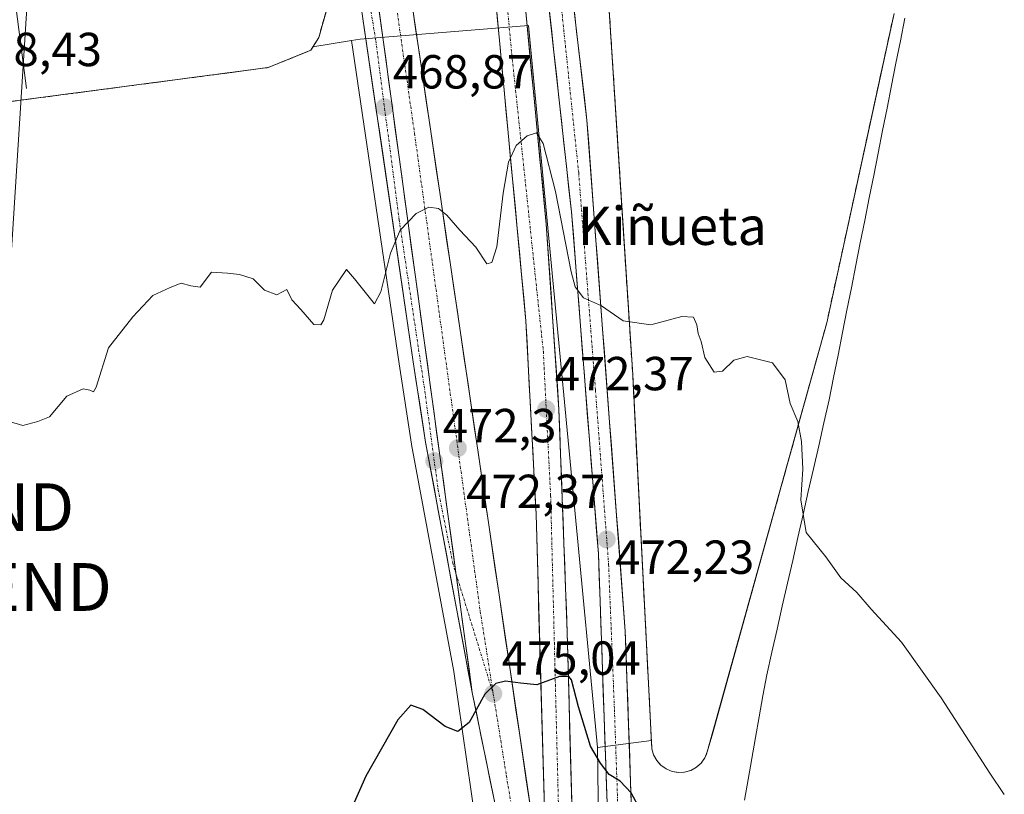
# Model space of a CAD drawing. Units: metres. Extents: x 610859 to 614309, y 4729321 to 4731690.
# Drawn here: x 611904 to 612110, y 4731372 to 4731534 of the extents above; entities that cross this region are included whole.
import ezdxf
from ezdxf.enums import TextEntityAlignment as Align

# ---------------------------------------------------------------- set-up
doc = ezdxf.new("R2010")
doc.units = ezdxf.units.M
doc.header["$MEASUREMENT"] = 0
doc.linetypes.add('TRAZO_Y_PUNTO', pattern=[1, 0.5, -0.25, 0, -0.25])
doc.linetypes.add('TRAZOSX2', pattern=[1.5, 1, -0.5])
doc.layers.get('0').update_dxf_attribs({"lineweight": 5})
for name, color, linetype, lineweight in [('Carretera de calzada única', 19, 'Continuous', 13), ('Carretera de calzada única Cxs', 19, 'Continuous', 13), ('Carretera de calzada única eje', 19, 'TRAZO_Y_PUNTO', 0), ('Carátula', 7, 'Continuous', 5), ('Corriente artificial lineal', 5, 'TRAZOSX2', 13), ('Cultivos herbáceos CxS', 92, 'Continuous', 0), ('Curva de nivel maestra', 36, 'Continuous', 30), ('Curva de nivel normal', 36, 'Continuous', 0), ('Elemento construido', 1, 'Continuous', 0), ('Explanada', 19, 'Continuous', 0), ('Explanada Cxs', 19, 'Continuous', 0), ('Isleta de vial', 135, 'Continuous', 13), ('Municipio', 9, 'Continuous', 13), ('Municipio CxS', 142, 'Continuous', 0), ('Núcleo urbano CxS', 19, 'Continuous', 0), ('Punto de cota en terreno', 7, 'Continuous', 0), ('Recinto industrial', 135, 'TRAZOSX2', 0), ('Recinto industrial CxS', 135, 'Continuous', 0), ('Rótulo de punto de cota en terreno', 19, 'Continuous', 0), ('Tendido', 6, 'Continuous', 0), ('Texto cartográfico', 19, 'Continuous', 0), ('Torre de tendido puntual', 7, 'Continuous', 0)]:
    doc.layers.add(name, color=color, linetype=linetype, lineweight=lineweight)
doc.styles.add('Arial', font='txt', dxfattribs={"height": 0.2})

# ---------------------------------------------------------------- blocks, each defined once
blk = doc.blocks.new('*U154')
at = {"layer": 'Cultivos herbáceos CxS', "color": 92, "linetype": 'Continuous', "lineweight": 0}
blk.add_polyline3d([(611900.4796, 4731516.6302, 468.0966), (611912.2251, 4731518.1775, 468.1519), (611929.2292, 4731520.4176, 468.2565), (611955.7115, 4731523.9063, 468.2169), (611964.6412, 4731527.5443, 467.717), (611965.0815, 4731528.2488, 467.6361), (611973.1971, 4731529.5857, 468.3922), (611983.1335, 4731461.8143, 471.3853), (611985.7249, 4731444.9739, 472.215), (611985.7383, 4731444.8949, 472.2194), (611994.6007, 4731397.3427, 474.6844), (611999.1866, 4731365.9234, 476.2603), (612003.4651, 4731336.7245, 477.4741), (612005.6795, 4731316.5529, 478.5793), (612006.2807, 4731311.0179, 478.7074), (612007.189, 4731290.9466, 479.2525), (612008.1081, 4731270.8927, 480.1893), (612007.6951, 4731245.7563, 481.6323), (612005.5113, 4731219.3817, 482.68), (611998.4369, 4731175.1091, 485.0915)], dxfattribs=at)
blk = doc.blocks.new('5PATER')
at = {"layer": 'Carátula', "linetype": 'Continuous', "lineweight": 5}
h = blk.add_hatch(color=250, dxfattribs=at)
edge = h.paths.add_edge_path()
edge.add_ellipse((0, 0.01), major_axis=(-1.33, -1.34), ratio=0.999422, start_angle=0, end_angle=360)
blk = doc.blocks.new('*U186')
at = {"layer": 'Explanada Cxs', "color": 19, "linetype": 'Continuous', "lineweight": 0}
blk.add_polyline3d([(612086.9201, 4731535.2301, 466.6439), (612072.8001, 4731470.3901, 469.0039), (612047.7701, 4731380.4701, 473.8366), (612047.2501, 4731379.2401, 473.9404), (612046.4801, 4731378.1501, 474.0429), (612045.4801, 4731377.2701, 474.1115), (612044.3101, 4731376.6201, 474.1758), (612043.0201, 4731376.2601, 474.2313), (612041.6901, 4731376.1801, 474.2753), (612040.3701, 4731376.4101, 474.2963), (612039.1401, 4731376.9201, 474.3009), (612038.0501, 4731377.6901, 474.2906), (612037.1601, 4731378.6901, 474.2644), (612036.5101, 4731379.8601, 474.2185), (612036.1401, 4731381.1401, 474.1756), (612032.1201, 4731459.4801, 470.3638), (612026.4401, 4731547.7301, 468.1554)], dxfattribs=at)
blk = doc.blocks.new('5TTEND')
blk.add_text('5TTEND', height=10).set_placement((0, 0), align=Align.MIDDLE_CENTER)
blk = doc.blocks.new('*U198')
at = {"layer": 'Carretera de calzada única Cxs', "color": 19, "linetype": 'Continuous', "lineweight": 13}
blk.add_polyline3d([(611978.99, 4731535.63, 468.13), (611979.66, 4731530.71, 468.33), (611980.34, 4731525.79, 468.53), (611981.01, 4731520.86, 468.72), (611981.68, 4731515.94, 468.9), (611982.35, 4731511.02, 469.1), (611983.02, 4731506.1, 469.31), (611983.7, 4731501.18, 469.54), (611984.37, 4731496.26, 469.76), (611985.04, 4731491.33, 469.97), (611985.71, 4731486.41, 470.2), (611986.38, 4731481.49, 470.46), (611987.06, 4731476.57, 470.7), (611987.73, 4731471.65, 470.93), (611988.4, 4731466.73, 471.16), (611989.07, 4731461.8, 471.38), (611989.74, 4731456.88, 471.6), (611990.42, 4731451.96, 471.84), (611991.09, 4731447.04, 472.08), (611991.76, 4731442.12, 472.32), (611992.43, 4731437.2, 472.58), (611993.1, 4731432.27, 472.81), (611993.78, 4731427.35, 473.04), (611994.45, 4731422.43, 473.27), (611995.12, 4731417.51, 473.49), (611995.79, 4731412.59, 473.7), (611996.46, 4731407.67, 473.95), (611997.14, 4731402.74, 474.22), (611997.81, 4731397.82, 474.48), (611998.48, 4731392.9, 474.74), (611997.59, 4731397.68, 474.46), (611996.7, 4731402.45, 474.2), (611995.81, 4731407.23, 473.94), (611994.92, 4731412, 473.69), (611994.03, 4731416.78, 473.46), (611993.14, 4731421.55, 473.24), (611992.25, 4731426.33, 473.01), (611991.36, 4731431.1, 472.78), (611990.47, 4731435.88, 472.54), (611989.58, 4731440.65, 472.27), (611988.69, 4731445.43, 472.01), (611988.04, 4731449.64, 471.79), (611987.4, 4731453.85, 471.61), (611986.75, 4731458.05, 471.43), (611986.1, 4731462.26, 471.24), (611985.4, 4731467.05, 470.98), (611984.7, 4731471.84, 470.72), (611983.99, 4731476.63, 470.47), (611983.29, 4731481.43, 470.22), (611982.59, 4731486.22, 470.01), (611981.89, 4731491.01, 469.84), (611981.18, 4731495.8, 469.63), (611980.48, 4731500.59, 469.38), (611979.78, 4731505.38, 469.17), (611979.08, 4731510.18, 469), (611978.37, 4731514.97, 468.85), (611977.67, 4731519.76, 468.66), (611976.97, 4731524.55, 468.45), (611976.27, 4731529.34, 468.25), (611975.56, 4731534.13, 468.01)], dxfattribs=at)
blk = doc.blocks.new('*U199')
at = {"layer": 'Carretera de calzada única Cxs', "color": 19, "linetype": 'Continuous', "lineweight": 13}
for points in [[(612019.84, 4731536.14, 467.51), (612020.37, 4731531.48, 467.64), (612020.91, 4731526.83, 467.81), (612021.45, 4731522.17, 467.99), (612021.99, 4731517.52, 468.17), (612022.53, 4731512.86, 468.31), (612022.9, 4731507.99, 468.53), (612023.26, 4731503.12, 468.74), (612023.63, 4731498.26, 468.97), (612023.99, 4731493.39, 469.19), (612024.36, 4731488.52, 469.38), (612024.73, 4731483.65, 469.58), (612025.09, 4731478.78, 469.75), (612025.46, 4731473.91, 469.96), (612025.82, 4731469.05, 470.16), (612026.19, 4731464.18, 470.33), (612026.56, 4731459.31, 470.56), (612026.92, 4731454.44, 470.8), (612027.29, 4731449.57, 471.01), (612027.65, 4731444.71, 471.23), (612028.02, 4731439.84, 471.42), (612028.38, 4731434.97, 471.65), (612028.75, 4731430.1, 471.86), (612029.12, 4731425.23, 472.07), (612029.48, 4731420.36, 472.32), (612029.85, 4731415.5, 472.55), (612030.21, 4731410.63, 472.82), (612030.58, 4731405.76, 473.09), (612030.75, 4731400.9, 473.37), (612030.92, 4731396.04, 473.67), (612031.09, 4731391.17, 473.94), (612031.26, 4731386.31, 474.21), (612031.43, 4731381.45, 474.47), (612031.6, 4731376.59, 474.67), (612031.76, 4731371.72, 474.89), (612031.93, 4731366.86, 475.19)], [(612013.64, 4731368.36, 476.23), (612013.5, 4731373.13, 476), (612013.37, 4731377.9, 475.77), (612013.23, 4731382.66, 475.54), (612013.09, 4731387.43, 475.32), (612012.96, 4731392.2, 475.1), (612012.82, 4731396.96, 474.87), (612012.69, 4731401.73, 474.63), (612012.55, 4731406.5, 474.41), (612012.41, 4731411.26, 474.18), (612012.28, 4731416.03, 473.94), (612012.14, 4731420.8, 473.71), (612012.01, 4731425.56, 473.49), (612011.87, 4731430.33, 473.27), (612011.63, 4731434.83, 473.06), (612011.39, 4731439.34, 472.87), (612011.16, 4731443.84, 472.63), (612010.92, 4731448.34, 472.37), (612010.68, 4731452.85, 472.16), (612010.44, 4731457.35, 471.92), (612010.21, 4731461.85, 471.72), (612009.97, 4731466.36, 471.52), (612009.73, 4731470.86, 471.3), (612009.27, 4731475.7, 471.06), (612008.82, 4731480.54, 470.85), (612008.36, 4731485.37, 470.65), (612007.91, 4731490.21, 470.47), (612007.45, 4731495.05, 470.3), (612007, 4731499.89, 470.14), (612006.54, 4731504.72, 470), (612006.09, 4731509.56, 469.81), (612005.63, 4731514.4, 469.59), (612005.17, 4731519.24, 469.39), (612004.72, 4731524.07, 469.19), (612004.26, 4731528.91, 469.02), (612003.81, 4731533.75, 468.83), (612003.35, 4731538.59, 468.65)], [(612026.81, 4731368.3, 475.33), (612026.64, 4731373.18, 475.15), (612026.47, 4731378.06, 474.81), (612026.3, 4731382.94, 474.54), (612026.13, 4731387.82, 474.33), (612025.96, 4731392.7, 474.05), (612025.79, 4731397.58, 473.78), (612025.62, 4731402.46, 473.56), (612025.45, 4731407.34, 473.3), (612025.28, 4731412.22, 473.01), (612025.11, 4731417.1, 472.78), (612024.94, 4731421.98, 472.54), (612024.56, 4731426.76, 472.31), (612024.19, 4731431.53, 472.04), (612023.81, 4731436.31, 471.8), (612023.44, 4731441.09, 471.57), (612023.06, 4731445.87, 471.34), (612022.68, 4731450.64, 471.09), (612022.31, 4731455.42, 470.82), (612021.93, 4731460.2, 470.62), (612021.56, 4731464.98, 470.42), (612021.18, 4731469.75, 470.28), (612020.8, 4731474.53, 470.15), (612020.43, 4731479.31, 470.02), (612020.05, 4731484.09, 469.85), (612019.68, 4731488.86, 469.7), (612019.3, 4731493.64, 469.61), (612018.77, 4731498.44, 469.34), (612018.24, 4731503.24, 469.02), (612017.72, 4731508.04, 468.7), (612017.19, 4731512.84, 468.48), (612016.66, 4731517.64, 468.23), (612016.13, 4731522.44, 468.12), (612015.6, 4731527.23, 468.1), (612015.07, 4731532.03, 468.1), (612014.55, 4731536.83, 467.98)], [(612009.62, 4731536.35, 468.77), (612010.06, 4731531.82, 469.1), (612010.5, 4731527.3, 469.27), (612010.93, 4731522.77, 469.43), (612011.37, 4731518.25, 469.62), (612011.81, 4731513.72, 469.73), (612012.25, 4731509.19, 469.81), (612012.69, 4731504.67, 469.92), (612013.12, 4731500.14, 470.08), (612013.56, 4731495.62, 470.29), (612014, 4731491.09, 470.45), (612014.33, 4731486.24, 470.61), (612014.67, 4731481.38, 470.86), (612015, 4731476.53, 471.13), (612015.34, 4731471.68, 471.36), (612015.67, 4731466.82, 471.57), (612016, 4731461.97, 471.85), (612016.34, 4731457.11, 472.17), (612016.67, 4731452.26, 472.35), (612016.84, 4731447.59, 472.51), (612017.01, 4731442.92, 472.7), (612017.19, 4731438.25, 472.89), (612017.36, 4731433.58, 473.05), (612017.53, 4731428.91, 473.28), (612017.7, 4731424.24, 473.47), (612017.87, 4731419.57, 473.68), (612018.05, 4731414.9, 473.86), (612018.22, 4731410.23, 474.08), (612018.39, 4731405.56, 474.28), (612018.52, 4731400.75, 474.5), (612018.65, 4731395.95, 474.74), (612018.78, 4731391.14, 474.96), (612018.91, 4731386.33, 475.17), (612019.04, 4731381.53, 475.38), (612019.17, 4731376.72, 475.58), (612019.3, 4731371.91, 475.81), (612019.43, 4731367.1, 476.03)]]:
    blk.add_polyline3d(points, dxfattribs=at)

msp = doc.modelspace()

# ---------------------------------------------------------------- linework, layer by layer
at = {"layer": 'Carretera de calzada única', "color": 19, "linetype": 'Continuous', "lineweight": 13}
for points in [[(611969.57, 4731652.42), (611973.26, 4731622.01), (611985.96, 4731536.54), (612014.16, 4731345.17)], [(612014.16, 4731345.17), (612013.91, 4731358.83), (612011.87, 4731430.33), (612009.73, 4731470.86), (612002.44, 4731548.26), (612000.42, 4731564.83), (611999.1, 4731573.5), (611993.8, 4731575.17), (611992.39, 4731575.83), (611990.41, 4731577.48), (611988.25, 4731580.85), (611987.92, 4731582.59), (611987.51, 4731585.57), (611987.42, 4731588.71), (611988.17, 4731592.92), (611988.92, 4731596.22), (611988.57, 4731606.94), (611984.44, 4731628.83), (611978.62, 4731652.56)], [(611985.97, 4731652.68), (611994.3, 4731617.88), (611996.85, 4731608.05), (611998.98, 4731600.1), (612002.07, 4731598.41), (612004.14, 4731596.84), (612008.37, 4731592.46), (612009.94, 4731589.9), (612011.57, 4731585.66), (612013.05, 4731582.26), (612017.14, 4731559.41), (612022.53, 4731512.86), (612030.58, 4731405.76), (612032.78, 4731342.55), (612033.39, 4731303.24), (612032.51, 4731253.89), (612031.16, 4731227.69), (612026.57, 4731203.1), (612021.03, 4731177.29)], [(611998.48, 4731392.9), (611988.69, 4731445.43), (611986.1, 4731462.26), (611972.05, 4731558.09), (611969.39, 4731572.58), (611965.51, 4731587.07), (611963.19, 4731594.04), (611961.21, 4731598.6), (611959.32, 4731601.34), (611956.82, 4731603.76), (611953.89, 4731605.73), (611950.67, 4731607.15), (611947.25, 4731607.98), (611942.71, 4731608.43), (611937.85, 4731609.86), (611933.46, 4731612.38), (611929.78, 4731615.84), (611929.34, 4731619.09)], [(612009.62, 4731536.35), (612010.06, 4731531.82), (612010.5, 4731527.3), (612010.93, 4731522.77), (612011.37, 4731518.25), (612011.81, 4731513.72), (612012.25, 4731509.19), (612012.69, 4731504.67), (612013.12, 4731500.14), (612013.56, 4731495.62), (612014, 4731491.09), (612014.33, 4731486.24), (612014.67, 4731481.38), (612015, 4731476.53), (612015.34, 4731471.68), (612015.67, 4731466.82), (612016, 4731461.97), (612016.34, 4731457.11), (612016.67, 4731452.26), (612016.84, 4731447.59), (612017.01, 4731442.92), (612017.19, 4731438.25), (612017.36, 4731433.58), (612017.53, 4731428.91), (612017.7, 4731424.24), (612017.87, 4731419.57), (612018.05, 4731414.9), (612018.22, 4731410.23), (612018.39, 4731405.56), (612018.52, 4731400.75), (612018.65, 4731395.95), (612018.78, 4731391.14), (612018.91, 4731386.33), (612019.04, 4731381.53), (612019.17, 4731376.72), (612019.3, 4731371.91), (612019.43, 4731367.1)], [(612026.81, 4731368.3), (612026.64, 4731373.18), (612026.47, 4731378.06), (612026.3, 4731382.94), (612026.13, 4731387.82), (612025.96, 4731392.7), (612025.79, 4731397.58), (612025.62, 4731402.46), (612025.45, 4731407.34), (612025.28, 4731412.22), (612025.11, 4731417.1), (612024.94, 4731421.98), (612024.56, 4731426.76), (612024.19, 4731431.53), (612023.81, 4731436.31), (612023.44, 4731441.09), (612023.06, 4731445.87), (612022.68, 4731450.64), (612022.31, 4731455.42), (612021.93, 4731460.2), (612021.56, 4731464.98), (612021.18, 4731469.75), (612020.8, 4731474.53), (612020.43, 4731479.31), (612020.05, 4731484.09), (612019.68, 4731488.86), (612019.3, 4731493.64), (612018.77, 4731498.44), (612018.24, 4731503.24), (612017.72, 4731508.04), (612017.19, 4731512.84), (612016.66, 4731517.64), (612016.13, 4731522.44), (612015.6, 4731527.23), (612015.07, 4731532.03), (612014.55, 4731536.83)], [(611977.14, 4731077.28), (611992.21, 4731131.32), (611999.83, 4731160.88), (612005.96, 4731190.67), (612010.1, 4731217.32), (612012.05, 4731245.3), (612012.87, 4731265.27), (612012.1, 4731299.18), (612009.35, 4731329.4), (612005.1, 4731360.61), (611998.48, 4731392.9)]]:
    msp.add_lwpolyline(points, dxfattribs=at)
at = {"layer": 'Carretera de calzada única Cxs', "color": 19, "linetype": 'Continuous', "lineweight": 13}
msp.add_lwpolyline([(611974.96, 4731565.16), (611998.48, 4731392.9)], dxfattribs=at)
msp.add_lwpolyline([(611974.96, 4731565.16), (611998.48, 4731392.9)], dxfattribs=at)
for points in [[(611985.96, 4731536.54, 468.19), (611986.68, 4731531.63, 468.39), (611987.41, 4731526.73, 468.57), (611988.13, 4731521.82, 468.75), (611988.85, 4731516.91, 468.93), (611989.58, 4731512.01, 469.13), (611990.3, 4731507.1, 469.37), (611991.02, 4731502.19, 469.59), (611991.74, 4731497.28, 469.8), (611992.47, 4731492.38, 469.99), (611993.19, 4731487.47, 470.21), (611993.91, 4731482.56, 470.42), (611994.64, 4731477.66, 470.66), (611995.36, 4731472.75, 470.92), (611996.08, 4731467.84, 471.2), (611996.81, 4731462.94, 471.43), (611997.53, 4731458.03, 471.63), (611998.25, 4731453.12, 471.91), (611998.98, 4731448.22, 472.18), (611999.7, 4731443.31, 472.52), (612000.42, 4731438.4, 472.82), (612001.14, 4731433.49, 473.11), (612001.87, 4731428.59, 473.35), (612002.59, 4731423.68, 473.59), (612003.31, 4731418.77, 473.82), (612004.04, 4731413.87, 474.04), (612004.76, 4731408.96, 474.27), (612005.48, 4731404.05, 474.53), (612006.21, 4731399.15, 474.78), (612006.93, 4731394.24, 475.01), (612007.65, 4731389.33, 475.25), (612008.38, 4731384.43, 475.46), (612009.1, 4731379.52, 475.67), (612009.82, 4731374.61, 475.9), (612010.54, 4731369.7, 476.13)], [(612003.21, 4731369.84, 475.96), (612002.26, 4731374.45, 475.73), (612001.32, 4731379.06, 475.53), (612000.37, 4731383.67, 475.27), (611999.43, 4731388.29, 475.01), (611998.48, 4731392.9, 474.74), (611997.81, 4731397.82, 474.48), (611997.14, 4731402.74, 474.22), (611996.46, 4731407.67, 473.95), (611995.79, 4731412.59, 473.7), (611995.12, 4731417.51, 473.49), (611994.45, 4731422.43, 473.27), (611993.78, 4731427.35, 473.04), (611993.1, 4731432.27, 472.81), (611992.43, 4731437.2, 472.58), (611991.76, 4731442.12, 472.32), (611991.09, 4731447.04, 472.08), (611990.42, 4731451.96, 471.84), (611989.74, 4731456.88, 471.6), (611989.07, 4731461.8, 471.38), (611988.4, 4731466.73, 471.16), (611987.73, 4731471.65, 470.93), (611987.06, 4731476.57, 470.7), (611986.38, 4731481.49, 470.46), (611985.71, 4731486.41, 470.2), (611985.04, 4731491.33, 469.97), (611984.37, 4731496.26, 469.76), (611983.7, 4731501.18, 469.54), (611983.02, 4731506.1, 469.31), (611982.35, 4731511.02, 469.1), (611981.68, 4731515.94, 468.9), (611981.01, 4731520.86, 468.72), (611980.34, 4731525.79, 468.53), (611979.66, 4731530.71, 468.33), (611978.99, 4731535.63, 468.13)]]:
    msp.add_polyline3d(points, dxfattribs=at)
at = {"layer": 'Carretera de calzada única eje', "color": 19, "linetype": 'TRAZO_Y_PUNTO', "lineweight": 0}
for points in [[(611965.94, 4731652.36), (611967.98, 4731638.81), (611975.48, 4731586.51), (611986.39, 4731510.08), (612000.17, 4731409.92), (612002.89, 4731392.69)], [(611949.26, 4731612.39), (611959.37, 4731605.8), (611966.14, 4731597.02), (611970.44, 4731576.9), (611978.26, 4731529.55), (611983.17, 4731492.01), (611988.55, 4731456.11), (611991.32, 4731435.51), (611994.39, 4731420.07), (611995.07, 4731417.88)], [(612007.53, 4731584.51), (612011.26, 4731581.99), (612012.19, 4731576.15), (612015.73, 4731550.46), (612020.8, 4731501.82), (612024.32, 4731456.29), (612027.07, 4731419.79), (612028.3, 4731389.33), (612030, 4731340.51), (612030.62, 4731313.44), (612030, 4731269.44), (612028.46, 4731245.46)], [(612000.57, 4731577.24), (612003.69, 4731559.55), (612006.76, 4731526.8), (612013.39, 4731464.39), (612014.92, 4731434.24), (612016.92, 4731354.9), (612017.85, 4731332.13), (612020.01, 4731310.36), (612021.85, 4731280.52), (612024.16, 4731266.68), (612028.46, 4731245.46)], [(611995.07, 4731417.88), (612002.89, 4731392.69)], [(612002.89, 4731392.69), (612005.64, 4731375.47), (612014.32, 4731324.76), (612015.35, 4731293.14), (612016.16, 4731265.58), (612015.35, 4731239.84), (612012.53, 4731209.39), (612004.64, 4731167.02), (611997.94, 4731139.47), (611979.96, 4731073.74)]]:
    msp.add_lwpolyline(points, dxfattribs=at)
at = {"layer": 'Corriente artificial lineal', "color": 5, "linetype": 'TRAZOSX2', "lineweight": 13}
msp.add_polyline3d([(611900.48, 4731516.63, 468.02), (611905.08, 4731517.24, 467.99), (611909.68, 4731517.84, 467.95), (611914.29, 4731518.45, 467.83), (611918.89, 4731519.06, 467.86), (611923.49, 4731519.66, 468.04), (611928.1, 4731520.27, 468.17), (611932.7, 4731520.87, 468.15), (611937.3, 4731521.48, 468.14), (611941.9, 4731522.09, 468.04), (611946.51, 4731522.69, 467.91), (611951.11, 4731523.3, 467.74), (611955.71, 4731523.91, 467.55), (611960.18, 4731525.73, 467.74), (611964.64, 4731527.54, 467.5), (611966.29, 4731530.19, 467.31), (611967.29, 4731533.66, 467.58), (611968.28, 4731537.14, 467.38)], dxfattribs=at)
at = {"layer": 'Cultivos herbáceos CxS', "color": 92, "linetype": 'Continuous', "lineweight": 0}
for points in [[(612025.18, 4731349.7, 476.73), (612024.76, 4731381.43, 474.92), (612036.05, 4731382.88, 474.22), (612036.14, 4731381.14, 474.31), (612036.51, 4731379.86, 474.37), (612037.16, 4731378.69, 474.42), (612038.05, 4731377.69, 474.44), (612039.14, 4731376.92, 474.45), (612040.37, 4731376.41, 474.44), (612041.69, 4731376.18, 474.41), (612043.02, 4731376.26, 474.36), (612044.31, 4731376.62, 474.3), (612045.48, 4731377.27, 474.22), (612046.48, 4731378.15, 474.14), (612047.25, 4731379.24, 474.05), (612047.77, 4731380.47, 473.96), (612048.9, 4731384.51, 473.64), (612067.33, 4731450.72, 469.46), (612072.8, 4731470.39, 468.8), (612084.36, 4731523.48, 467.19), (612086.92, 4731535.23, 466.68)], [(612086.92, 4731535.23, 466.68), (612084.36, 4731523.48, 467.19), (612072.8, 4731470.39, 468.8), (612067.33, 4731450.72, 469.46), (612048.9, 4731384.51, 473.64), (612047.77, 4731380.47, 473.96), (612047.25, 4731379.24, 474.05), (612046.48, 4731378.15, 474.14), (612045.48, 4731377.27, 474.22), (612044.31, 4731376.62, 474.3), (612043.02, 4731376.26, 474.36), (612041.69, 4731376.18, 474.41), (612040.37, 4731376.41, 474.44), (612039.14, 4731376.92, 474.45), (612038.05, 4731377.69, 474.44), (612037.16, 4731378.69, 474.42), (612036.51, 4731379.86, 474.37), (612036.14, 4731381.14, 474.31), (612036.05, 4731382.88, 474.22), (612024.76, 4731381.43, 474.92)], [(611900.48, 4731516.63, 468.1), (611912.23, 4731518.18, 468.15), (611929.23, 4731520.42, 468.26), (611955.71, 4731523.91, 468.22), (611964.64, 4731527.54, 467.72), (611965.08, 4731528.25, 467.64), (611973.2, 4731529.59, 468.39)], [(611973.2, 4731529.59, 468.39), (611983.13, 4731461.81, 471.39), (611985.72, 4731444.97, 472.22), (611985.74, 4731444.89, 472.22), (611994.6, 4731397.34, 474.68), (611999.19, 4731365.92, 476.26), (612003.47, 4731336.72, 477.47), (612005.68, 4731316.55, 478.58), (612006.28, 4731311.02, 478.71), (612007.19, 4731290.95, 479.25), (612008.11, 4731270.89, 480.19), (612007.7, 4731245.76, 481.63), (612005.51, 4731219.38, 482.68), (611998.44, 4731175.11, 485.09), (611990.16, 4731142.86, 486.41), (611971.74, 4731074.9, 489.66), (611959.27, 4731033.28, 491.01), (611959.23, 4731033.15, 491.01), (611938.34, 4730959.01, 493.25), (611938.32, 4730958.94, 493.25), (611923.96, 4730906.21, 494.1)], [(612024.76, 4731381.43, 474.92), (612025.18, 4731349.7, 476.73), (612024.11, 4731271.01, 480.93), (612024.11, 4731270.88, 480.93), (612023.69, 4731245.23, 482.19), (612023.67, 4731244.84, 482.21), (612023.66, 4731244.7, 482.22), (612021.43, 4731217.76, 483.23), (612021.39, 4731217.37, 483.24), (612021.36, 4731217.16, 483.25), (612014.18, 4731172.22, 484.63), (612014.12, 4731171.92, 484.64), (612014.03, 4731171.49, 484.65), (612005.65, 4731138.83, 486.38), (612005.62, 4731138.75, 486.39), (612005.62, 4731138.73, 486.39), (611987.16, 4731070.61, 488.23), (611987.1, 4731070.41, 488.23), (611974.62, 4731028.75, 489.85), (611953.75, 4730954.7, 491.55), (611942.65, 4730913.95, 492.72)]]:
    msp.add_polyline3d(points, dxfattribs=at)
at = {"layer": 'Curva de nivel maestra', "color": 36, "linetype": 'Continuous', "lineweight": 30}
msp.add_polyline3d([(612033.66, 4731368.42, 475), (612031.8, 4731371.92, 475), (612029.48, 4731374.33, 475), (612027.18, 4731375.72, 475), (612025.4, 4731378.12, 475), (612023.3, 4731381.66, 475), (612020.76, 4731389.93, 475), (612019.3, 4731395.57, 475), (612018.74, 4731396.32, 475), (612016.81, 4731396.32, 475), (612012.02, 4731394.53, 475), (612008.6, 4731394.92, 475), (612005.49, 4731395.33, 475), (612003.43, 4731394.84, 475), (612001.15, 4731392.6, 475), (611997.81, 4731386.67, 475), (611995.48, 4731384.73, 475), (611992.81, 4731385.8, 475), (611988.15, 4731389.4, 475), (611985.6, 4731390.29, 475), (611982.87, 4731387.24, 475), (611976.16, 4731375.39, 475), (611972.67, 4731367.5, 475)], dxfattribs=at)
at = {"layer": 'Curva de nivel normal', "color": 36, "linetype": 'Continuous', "lineweight": 0}
msp.add_polyline3d([(612110.04, 4731371.53, 470), (612107, 4731376.04, 470), (612096.79, 4731391.8, 470), (612088.48, 4731403.46, 470), (612082.11, 4731410.43, 470), (612079.11, 4731413.9, 470), (612075.76, 4731416.96, 470), (612072.61, 4731421.4, 470), (612068.5, 4731426.49, 470), (612067.38, 4731433.28, 470), (612067.8, 4731439.76, 470), (612067.55, 4731445.53, 470), (612066.72, 4731449.71, 470), (612065.13, 4731453.53, 470), (612064.12, 4731458.44, 470), (612061.41, 4731462.06, 470), (612056.16, 4731463.35, 470), (612053.33, 4731462.6, 470), (612050.97, 4731460.27, 470), (612049.24, 4731460.1, 470), (612047.24, 4731463.16, 470), (612046.5, 4731466.48, 470), (612045.84, 4731468.16, 470), (612045.58, 4731469.98, 470), (612044.84, 4731471.6, 470), (612042.4, 4731471.75, 470), (612035.9, 4731470.01, 470), (612030.15, 4731470.85, 470), (612025.56, 4731473.98, 470), (612021.81, 4731475.64, 470), (612020.08, 4731477.98, 470), (612019.2, 4731481.11, 470), (612015.95, 4731497.94, 470), (612013.38, 4731508.03, 470), (612011.98, 4731510.2, 470), (612010, 4731509.58, 470), (612007.67, 4731507.56, 470), (612006.1, 4731504.08, 470), (612004.94, 4731497.59, 470), (612003.66, 4731486.31, 470), (612002.6, 4731483.06, 470), (612001.57, 4731482.8, 470), (611999.25, 4731486.24, 470), (611995.86, 4731489.84, 470), (611993.19, 4731492.96, 470), (611991.4, 4731494.38, 470), (611989.4, 4731494.66, 470), (611986.72, 4731493.32, 470), (611983.35, 4731489.86, 470), (611981.35, 4731485, 470), (611979.34, 4731476.93, 470), (611977.97, 4731474.42, 470), (611973.8, 4731479.61, 470), (611972.13, 4731481.57, 470), (611969.15, 4731477.28, 470), (611967.39, 4731471.03, 470), (611966.77, 4731469.99, 470), (611965.27, 4731470.06, 470), (611962.54, 4731473.22, 470), (611960.69, 4731475.22, 470), (611959.61, 4731477.37, 470), (611957.52, 4731476.3, 470), (611954.95, 4731477.28, 470), (611952.53, 4731479.65, 470), (611949.67, 4731480.52, 470), (611947.14, 4731480.85, 470), (611943.8, 4731481.04, 470), (611941.47, 4731477.86, 470), (611939.47, 4731478.18, 470), (611937.47, 4731478.71, 470), (611935.14, 4731477.84, 470), (611931.52, 4731476.17, 470), (611927.34, 4731471.7, 470), (611922.19, 4731465.17, 470), (611919.6, 4731456.93, 470), (611919.1, 4731455.98, 470), (611918.31, 4731456.28, 470), (611916.93, 4731456.58, 470), (611913.47, 4731455.04, 470), (611909.85, 4731450.74, 470), (611907.42, 4731449.71, 470), (611904.24, 4731448.9, 470), (611901.64, 4731449.66, 470)], dxfattribs=at)
at = {"layer": 'Elemento construido', "color": 1, "linetype": 'Continuous', "lineweight": 0}
msp.add_polyline3d([(611919.02, 4731617.52, 466.77), (611918.77, 4731619.03, 466.74), (611899.12, 4731616.39, 467.86), (611898.15, 4731616.28, 467.89), (611897.2, 4731616.02, 467.92), (611896.3, 4731615.61, 467.94), (611895.49, 4731615.06, 467.96), (611894.77, 4731614.38, 467.97), (611894.17, 4731613.6, 467.98), (611893.71, 4731612.74, 467.98), (611893.39, 4731611.81, 467.98), (611893.23, 4731610.84, 467.99), (611893.22, 4731609.85, 467.99), (611893.37, 4731608.88, 468), (611905.04, 4731519.52, 468)], dxfattribs=at)
at = {"layer": 'Explanada', "color": 19, "linetype": 'Continuous', "lineweight": 0}
msp.add_polyline3d([(612086.92, 4731535.23, 466.64), (612072.8, 4731470.39, 469), (612047.77, 4731380.47, 473.84), (612047.25, 4731379.24, 473.94), (612046.48, 4731378.15, 474.04), (612045.48, 4731377.27, 474.11), (612044.31, 4731376.62, 474.18), (612043.02, 4731376.26, 474.23), (612041.69, 4731376.18, 474.28), (612040.37, 4731376.41, 474.3), (612039.14, 4731376.92, 474.3), (612038.05, 4731377.69, 474.29), (612037.16, 4731378.69, 474.26), (612036.51, 4731379.86, 474.22), (612036.14, 4731381.14, 474.18), (612032.12, 4731459.48, 470.36), (612026.44, 4731547.73, 468.16)], dxfattribs=at)
at = {"layer": 'Isleta de vial', "color": 135, "linetype": 'Continuous', "lineweight": 13}
msp.add_polyline3d([(612026.17, 4731261.22, 481.24), (612028.05, 4731297.5, 479.49), (612028.17, 4731329.26, 477.76), (612024.94, 4731421.98, 472.54), (612019.3, 4731493.64, 469.61), (612012.96, 4731551.23, 467.37), (612009.41, 4731577.84, 467.57), (612007.39, 4731575.31, 467.6), (612004.85, 4731573.27, 467.63), (612006.17, 4731560.9, 468.05), (612009.62, 4731536.35, 468.77), (612014, 4731491.09, 470.45), (612016.67, 4731452.26, 472.35), (612018.39, 4731405.56, 474.28), (612019.69, 4731357.49, 476.45), (612020.48, 4731337.41, 477.61), (612022.26, 4731296.76, 479.68), (612026.17, 4731261.22, 481.24)], dxfattribs=at)
at = {"layer": 'Municipio', "color": 9, "linetype": 'Continuous', "lineweight": 13}
msp.add_polyline3d([(612089.19, 4731534.24, 466.42), (612088.26, 4731529.53, 466.68), (612087.32, 4731524.83, 467.02), (612086.39, 4731520.12, 467.29), (612085.45, 4731515.42, 467.31), (612084.52, 4731510.71, 467.3), (612083.59, 4731506, 467.47), (612082.65, 4731501.3, 467.6), (612081.72, 4731496.59, 467.5), (612080.78, 4731491.89, 467.56), (612079.85, 4731487.18, 467.82), (612078.91, 4731482.48, 468.05), (612077.98, 4731477.77, 468.2), (612077.05, 4731473.06, 468.44), (612076.11, 4731468.36, 468.29), (612075.18, 4731463.65, 468.43), (612074.24, 4731458.95, 468.83), (612073.31, 4731454.24, 468.99), (612072.22, 4731449.44, 468.96), (612071.13, 4731444.64, 469.12), (612070.04, 4731439.84, 469.48), (612068.95, 4731435.03, 469.85), (612067.86, 4731430.23, 470.03), (612066.76, 4731425.43, 470.1), (612065.67, 4731420.63, 470.4), (612064.58, 4731415.83, 470.8), (612063.49, 4731411.03, 471.14), (612062.4, 4731406.22, 471.4), (612061.31, 4731401.42, 471.72), (612060.22, 4731396.62, 472.07), (612059.44, 4731392.24, 472.4), (612058.66, 4731387.86, 472.71), (612057.88, 4731383.48, 473.01), (612057.1, 4731379.1, 473.31), (612056.32, 4731374.72, 473.64), (612055.54, 4731370.34, 473.96)], dxfattribs=at)
msp.add_polyline3d([(612089.19, 4731534.24, 466.42), (612088.26, 4731529.53, 466.68), (612087.32, 4731524.83, 467.02), (612086.39, 4731520.12, 467.29), (612085.45, 4731515.42, 467.31), (612084.52, 4731510.71, 467.3), (612083.59, 4731506, 467.47), (612082.65, 4731501.3, 467.6), (612081.72, 4731496.59, 467.5), (612080.78, 4731491.89, 467.56), (612079.85, 4731487.18, 467.82), (612078.91, 4731482.48, 468.05), (612077.98, 4731477.77, 468.2), (612077.05, 4731473.06, 468.44), (612076.11, 4731468.36, 468.29), (612075.18, 4731463.65, 468.43), (612074.24, 4731458.95, 468.83), (612073.31, 4731454.24, 468.99), (612072.22, 4731449.44, 468.96), (612071.13, 4731444.64, 469.12), (612070.04, 4731439.84, 469.48), (612068.95, 4731435.03, 469.85), (612067.86, 4731430.23, 470.03), (612066.76, 4731425.43, 470.1), (612065.67, 4731420.63, 470.4), (612064.58, 4731415.83, 470.8), (612063.49, 4731411.03, 471.14), (612062.4, 4731406.22, 471.4), (612061.31, 4731401.42, 471.72), (612060.22, 4731396.62, 472.07), (612059.44, 4731392.24, 472.4), (612058.66, 4731387.86, 472.71), (612057.88, 4731383.48, 473.01), (612057.1, 4731379.1, 473.31), (612056.32, 4731374.72, 473.64), (612055.54, 4731370.34, 473.96)], dxfattribs=at)
at = {"layer": 'Municipio CxS', "color": 142, "linetype": 'Continuous', "lineweight": 0}
for points in [[(612089.19, 4731534.24, 466.42), (612088.26, 4731529.53, 466.68), (612087.32, 4731524.83, 467.02), (612086.39, 4731520.12, 467.29), (612085.45, 4731515.42, 467.31), (612084.52, 4731510.71, 467.3), (612083.59, 4731506, 467.47), (612082.65, 4731501.3, 467.6), (612081.72, 4731496.59, 467.5), (612080.78, 4731491.89, 467.56), (612079.85, 4731487.18, 467.82), (612078.91, 4731482.48, 468.05), (612077.98, 4731477.77, 468.2), (612077.05, 4731473.06, 468.44), (612076.11, 4731468.36, 468.29), (612075.18, 4731463.65, 468.43), (612074.24, 4731458.95, 468.83), (612073.31, 4731454.24, 468.99), (612072.22, 4731449.44, 468.96), (612071.13, 4731444.64, 469.12), (612070.04, 4731439.84, 469.48), (612068.95, 4731435.03, 469.85), (612067.86, 4731430.23, 470.03), (612066.76, 4731425.43, 470.1), (612065.67, 4731420.63, 470.4), (612064.58, 4731415.83, 470.8), (612063.49, 4731411.03, 471.14), (612062.4, 4731406.22, 471.4), (612061.31, 4731401.42, 471.72), (612060.22, 4731396.62, 472.07), (612059.44, 4731392.24, 472.4), (612058.66, 4731387.86, 472.71), (612057.88, 4731383.48, 473.01), (612057.1, 4731379.1, 473.31), (612056.32, 4731374.72, 473.64), (612055.54, 4731370.34, 473.96)], [(612055.54, 4731370.34, 473.96), (612056.32, 4731374.72, 473.64), (612057.1, 4731379.1, 473.31), (612057.88, 4731383.48, 473.01), (612058.66, 4731387.86, 472.71), (612059.44, 4731392.24, 472.4), (612060.22, 4731396.62, 472.07), (612061.31, 4731401.42, 471.72), (612062.4, 4731406.22, 471.4), (612063.49, 4731411.03, 471.14), (612064.58, 4731415.83, 470.8), (612065.67, 4731420.63, 470.4), (612066.76, 4731425.43, 470.1), (612067.86, 4731430.23, 470.03), (612068.95, 4731435.03, 469.85), (612070.04, 4731439.84, 469.48), (612071.13, 4731444.64, 469.12), (612072.22, 4731449.44, 468.96), (612073.31, 4731454.24, 468.99), (612074.24, 4731458.95, 468.83), (612075.18, 4731463.65, 468.43), (612076.11, 4731468.36, 468.29), (612077.05, 4731473.06, 468.44), (612077.98, 4731477.77, 468.2), (612078.91, 4731482.48, 468.05), (612079.85, 4731487.18, 467.82), (612080.78, 4731491.89, 467.56), (612081.72, 4731496.59, 467.5), (612082.65, 4731501.3, 467.6), (612083.59, 4731506, 467.47), (612084.52, 4731510.71, 467.3), (612085.45, 4731515.42, 467.31), (612086.39, 4731520.12, 467.29), (612087.32, 4731524.83, 467.02), (612088.26, 4731529.53, 466.68), (612089.19, 4731534.24, 466.42)]]:
    msp.add_polyline3d(points, dxfattribs=at)
at = {"layer": 'Núcleo urbano CxS', "color": 19, "linetype": 'Continuous', "lineweight": 0}
for points in [[(612086.92, 4731535.23, 466.68), (612084.36, 4731523.48, 467.19), (612072.8, 4731470.39, 468.8), (612067.33, 4731450.72, 469.46), (612048.9, 4731384.51, 473.64), (612047.77, 4731380.47, 473.96), (612047.25, 4731379.24, 474.05), (612046.48, 4731378.15, 474.14), (612045.48, 4731377.27, 474.22), (612044.31, 4731376.62, 474.3), (612043.02, 4731376.26, 474.36), (612041.69, 4731376.18, 474.41), (612041.69, 4731376.18, 474.41), (612040.37, 4731376.41, 474.44), (612039.14, 4731376.92, 474.45), (612038.05, 4731377.69, 474.44), (612037.16, 4731378.69, 474.42), (612036.51, 4731379.86, 474.37), (612036.14, 4731381.14, 474.31), (612036.05, 4731382.88, 474.22), (612024.76, 4731381.43, 474.92), (612010.26, 4731532.72, 468.59), (611974.99, 4731529.88, 468.44), (611973.2, 4731529.59, 468.39), (611965.08, 4731528.25, 467.64), (611964.64, 4731527.54, 467.72), (611955.71, 4731523.91, 468.22), (611929.23, 4731520.42, 468.26), (611912.23, 4731518.18, 468.15), (611900.48, 4731516.63, 468.1)], [(612086.92, 4731535.23, 466.68), (612084.36, 4731523.48, 467.19), (612072.8, 4731470.39, 468.8), (612067.33, 4731450.72, 469.46), (612048.9, 4731384.51, 473.64), (612047.77, 4731380.47, 473.96), (612047.25, 4731379.24, 474.05), (612046.48, 4731378.15, 474.14), (612045.48, 4731377.27, 474.22), (612044.31, 4731376.62, 474.3), (612043.02, 4731376.26, 474.36), (612041.69, 4731376.18, 474.41), (612040.37, 4731376.41, 474.44), (612039.14, 4731376.92, 474.45), (612038.05, 4731377.69, 474.44), (612037.16, 4731378.69, 474.42), (612036.51, 4731379.86, 474.37), (612036.14, 4731381.14, 474.31), (612036.05, 4731382.88, 474.22), (612024.76, 4731381.43, 474.92)], [(611999.19, 4731365.92, 476.26), (611994.6, 4731397.34, 474.68), (611985.74, 4731444.89, 472.22), (611985.72, 4731444.97, 472.22), (611983.13, 4731461.81, 471.39), (611973.2, 4731529.59, 468.39), (611974.99, 4731529.88, 468.44), (612010.26, 4731532.72, 468.59), (612024.76, 4731381.43, 474.92), (612025.18, 4731349.7, 476.73)], [(612024.76, 4731381.43, 474.92), (612010.26, 4731532.72, 468.59), (611974.99, 4731529.88, 468.44), (611973.2, 4731529.59, 468.39)], [(612024.76, 4731381.43, 474.92), (612010.26, 4731532.72, 468.59), (611974.99, 4731529.88, 468.44), (611973.2, 4731529.59, 468.39)], [(611900.48, 4731516.63, 468.1), (611912.23, 4731518.18, 468.15), (611929.23, 4731520.42, 468.26), (611955.71, 4731523.91, 468.22), (611964.64, 4731527.54, 467.72), (611965.08, 4731528.25, 467.64), (611973.2, 4731529.59, 468.39)], [(611973.2, 4731529.59, 468.39), (611983.13, 4731461.81, 471.39), (611985.72, 4731444.97, 472.22), (611985.74, 4731444.89, 472.22), (611994.6, 4731397.34, 474.68), (611999.19, 4731365.92, 476.26), (612003.47, 4731336.72, 477.47), (612005.68, 4731316.55, 478.58), (612006.28, 4731311.02, 478.71), (612007.19, 4731290.95, 479.25), (612008.11, 4731270.89, 480.19), (612007.7, 4731245.76, 481.63), (612005.51, 4731219.38, 482.68), (611998.44, 4731175.11, 485.09), (611990.16, 4731142.86, 486.41), (611971.74, 4731074.9, 489.66), (611959.27, 4731033.28, 491.01), (611959.23, 4731033.15, 491.01), (611938.34, 4730959.01, 493.25), (611938.32, 4730958.94, 493.25), (611923.96, 4730906.21, 494.1)], [(612024.76, 4731381.43, 474.92), (612025.18, 4731349.7, 476.73), (612024.11, 4731271.01, 480.93), (612024.11, 4731270.88, 480.93), (612023.69, 4731245.23, 482.19), (612023.67, 4731244.84, 482.21), (612023.66, 4731244.7, 482.22), (612021.43, 4731217.76, 483.23), (612021.39, 4731217.37, 483.24), (612021.36, 4731217.16, 483.25), (612014.18, 4731172.22, 484.63), (612014.12, 4731171.92, 484.64), (612014.03, 4731171.49, 484.65), (612005.65, 4731138.83, 486.38), (612005.62, 4731138.75, 486.39), (612005.62, 4731138.73, 486.39), (611987.16, 4731070.61, 488.23), (611987.1, 4731070.41, 488.23), (611974.62, 4731028.75, 489.85), (611953.75, 4730954.7, 491.55), (611942.65, 4730913.95, 492.72)]]:
    msp.add_polyline3d(points, dxfattribs=at)
at = {"layer": 'Recinto industrial', "color": 135, "linetype": 'TRAZOSX2', "lineweight": 0}
for points in [[(611900.48, 4731516.63, 468.02), (611912.23, 4731518.18, 467.9), (611929.23, 4731520.42, 468.17), (611955.71, 4731523.91, 467.55), (611964.64, 4731527.54, 467.5), (611966.29, 4731530.19, 467.31), (611968.28, 4731537.14, 467.38), (611963.65, 4731568.22, 466.28), (611958.44, 4731597.18, 466.1), (611958.21, 4731597.14, 466.1), (611956.82, 4731603.76, 465.98), (611953.89, 4731605.73, 466.04), (611950.67, 4731607.15, 466.03), (611947.25, 4731607.98, 465.99), (611942.71, 4731608.43, 466.01), (611937.85, 4731609.86, 466.15), (611933.46, 4731612.38, 466.3), (611929.78, 4731615.84, 466.4), (611928.82, 4731622.82, 466.5), (611928.82, 4731623.21, 466.51)], [(612026.44, 4731547.73, 468.16), (612030.28, 4731488.07, 469.37), (612032.12, 4731459.48, 470.36), (612032.57, 4731450.72, 470.8), (612036.14, 4731381.14, 474.18), (612036.51, 4731379.86, 474.22), (612037.16, 4731378.69, 474.26), (612038.05, 4731377.69, 474.29), (612039.14, 4731376.92, 474.3), (612040.37, 4731376.41, 474.3), (612041.69, 4731376.18, 474.28), (612043.02, 4731376.26, 474.23), (612044.31, 4731376.62, 474.18), (612045.48, 4731377.27, 474.11), (612046.48, 4731378.15, 474.04), (612047.25, 4731379.24, 473.94), (612047.77, 4731380.47, 473.84), (612067.33, 4731450.72, 469.82), (612072.8, 4731470.39, 469), (612084.36, 4731523.48, 467.25), (612086.92, 4731535.23, 466.64)]]:
    msp.add_polyline3d(points, dxfattribs=at)
at = {"layer": 'Recinto industrial CxS', "color": 135, "linetype": 'Continuous', "lineweight": 0}
for points in [[(611572.03, 4731575.63, 487.07), (611914.96, 4731623.16, 466.97), (611928.82, 4731623.21, 466.51), (611928.82, 4731622.82, 466.5), (611929.78, 4731615.84, 466.4), (611933.46, 4731612.38, 466.3), (611937.85, 4731609.86, 466.15), (611942.71, 4731608.43, 466.01), (611947.25, 4731607.98, 465.99), (611950.67, 4731607.15, 466.03), (611953.89, 4731605.73, 466.04), (611956.82, 4731603.76, 465.98), (611958.21, 4731597.14, 466.1), (611958.44, 4731597.18, 466.1), (611963.65, 4731568.22, 466.28), (611968.28, 4731537.14, 467.38), (611966.29, 4731530.19, 467.31), (611964.64, 4731527.54, 467.5), (611955.71, 4731523.91, 467.55), (611929.23, 4731520.42, 468.17), (611912.23, 4731518.18, 467.9), (611900.48, 4731516.63, 468.02)], [(612086.92, 4731535.23, 466.64), (612084.36, 4731523.48, 467.25), (612072.8, 4731470.39, 469), (612067.33, 4731450.72, 469.82), (612047.77, 4731380.47, 473.84), (612047.25, 4731379.24, 473.94), (612046.48, 4731378.15, 474.04), (612045.48, 4731377.27, 474.11), (612044.31, 4731376.62, 474.18), (612043.02, 4731376.26, 474.23), (612041.69, 4731376.18, 474.28), (612041.69, 4731376.18, 474.28), (612040.37, 4731376.41, 474.3), (612039.14, 4731376.92, 474.3), (612038.05, 4731377.69, 474.29), (612037.16, 4731378.69, 474.26), (612036.51, 4731379.86, 474.22), (612036.14, 4731381.14, 474.18), (612032.57, 4731450.72, 470.8), (612032.12, 4731459.48, 470.36), (612030.28, 4731488.07, 469.37), (612026.44, 4731547.73, 468.16)]]:
    msp.add_polyline3d(points, dxfattribs=at)
at = {"layer": 'Tendido', "color": 6, "linetype": 'Continuous', "lineweight": 0}
msp.add_polyline3d([(611907.53, 4731575.09, 467.69), (611897.33, 4731415.05, 471.1), (611887.43, 4731244.63, 486.28), (611877.21, 4731068.9, 492.36), (611869.13, 4730929.78, 491.25), (611857.97, 4730745.48, 495.7), (611851.14, 4730625.29, 494.55), (611823.91, 4730440.15, 487.98), (611806.16, 4730305.53, 488.47), (611784.07, 4730135.57, 490.12), (611760.27, 4729966.28, 485.86), (611736.37, 4729787.89, 485.71), (611719.12, 4729663.63, 487.93), (611703.21, 4729556.35, 489.45), (611682.9, 4729396.19, 488.73), (611674.26, 4729333.67, 486.63)], dxfattribs=at)

# ---------------------------------------------------------------- block references
at = {"layer": 'Carretera de calzada única Cxs', "color": 19, "linetype": 'Continuous', "lineweight": 13}
for name in ['*U198', '*U199']:
    msp.add_blockref(name, (0, 0), dxfattribs=at)
at = {"layer": 'Cultivos herbáceos CxS', "color": 92, "linetype": 'Continuous', "lineweight": 0}
msp.add_blockref('*U154', (0, 0), dxfattribs=at)
at = {"layer": 'Explanada Cxs', "color": 19, "linetype": 'Continuous', "lineweight": 0}
msp.add_blockref('*U186', (0, 0), dxfattribs=at)
at = {"layer": 'Punto de cota en terreno', "linetype": 'Continuous', "lineweight": 0}
for p in [(611980.09, 4731515.58, 468.87), (612014, 4731452.33, 472.37), (611995.46, 4731444.15, 472.37), (611990.53, 4731441.43, 472.3), (612026.69, 4731425, 472.23), (612002.9, 4731392.7, 475.04)]:
    msp.add_blockref('5PATER', p, dxfattribs=at)
at = {"layer": 'Torre de tendido puntual', "linetype": 'Continuous', "lineweight": 0}
for p in [(611889.43, 4731431.77, 470.63), (611897.33, 4731415.05, 471.1)]:
    msp.add_blockref('5TTEND', p, dxfattribs=at)

# ---------------------------------------------------------------- texts
at = {"layer": 'Rótulo de punto de cota en terreno', "color": 19, "linetype": 'Continuous', "lineweight": 0, "style": 'Arial'}
for s, p in [('468,43', (611891.69, 4731522.02)), ('468,87', (611981.85, 4731517.34)), ('472,37', (612015.76, 4731454.09)), ('472,3', (611992.29, 4731443.19)), ('472,37', (611997.22, 4731429.4)), ('472,23', (612028.45, 4731415.61)), ('475,04', (612004.66, 4731394.46))]:
    msp.add_text(s, height=7, dxfattribs=at).set_placement(p, align=Align.BOTTOM_LEFT)
at = {"layer": 'Texto cartográfico', "color": 19, "linetype": 'Continuous', "lineweight": 0, "style": 'Arial'}
msp.add_text('Kiñueta', height=8, dxfattribs=at).set_placement((612040.44, 4731490.74), align=Align.MIDDLE_CENTER)

doc.saveas('drawing.dxf')
